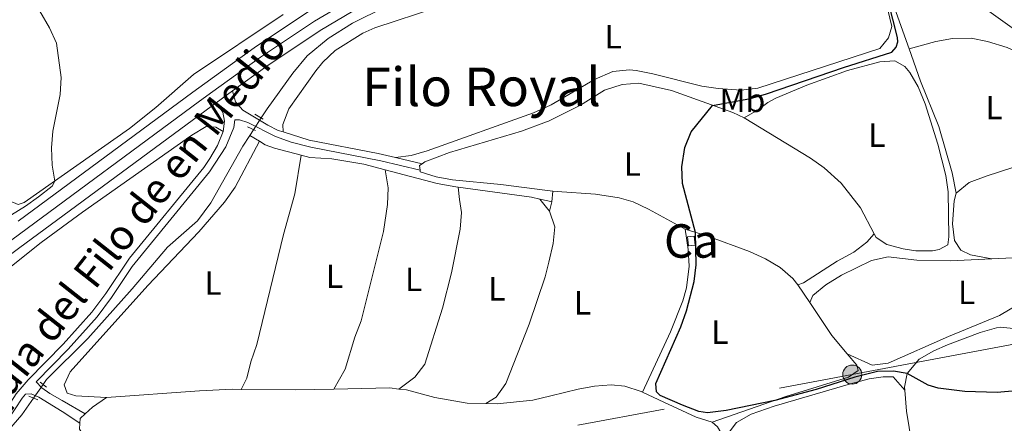
# Model space of a CAD drawing. Units: metres. Extents: x 615599 to 622581, y 4646102 to 4650844.
# Drawn here: x 618706 to 619000, y 4648737 to 4648857 of the extents above; entities that cross this region are included whole.
import ezdxf
from ezdxf.enums import TextEntityAlignment as Align

# ---------------------------------------------------------------- set-up
doc = ezdxf.new("R2010")
doc.units = ezdxf.units.M
doc.header["$MEASUREMENT"] = 0
for name, pattern in [('DGN Style 2', [87.3622, 52.41732, -34.94488]), ('DGN Style 3', [122.30708, 87.3622, -34.94488]), ('DGN Style 4', [139.86688220000002, 69.88976000000001, -34.94488, 0.0873622, -34.94488]), ('DGN Style 5', [61.15353999999999, 26.20866, -34.94488]), ('DGN Style 7', [174.7244, 78.62598, -34.94488, 26.20866, -34.94488])]:
    doc.linetypes.add(name, pattern=pattern)
for name, color, linetype, lineweight in [('Nivel 13', 7, 'Continuous', 0), ('Nivel 15', 7, 'Continuous', 0), ('Nivel 20', 7, 'Continuous', 0), ('Nivel 21', 7, 'Continuous', 0), ('Nivel 22', 7, 'Continuous', 0), ('Nivel 23', 7, 'Continuous', 0), ('Nivel 32', 7, 'Continuous', 0), ('Nivel 36', 7, 'Continuous', 0), ('Nivel 37', 7, 'Continuous', 0), ('Nivel 4', 7, 'Continuous', 0), ('Nivel 43', 7, 'Continuous', 0), ('Nivel 45', 7, 'Continuous', 0), ('Nivel 48', 7, 'Continuous', 0), ('Nivel 5', 7, 'Continuous', 0), ('Nivel 52', 7, 'Continuous', 0), ('Nivel 54', 7, 'Continuous', 0), ('Nivel 61', 7, 'Continuous', 0)]:
    doc.layers.add(name, color=color, linetype=linetype, lineweight=lineweight)
doc.styles.add('Style-Arial Narrow', font='txt')
doc.styles.add('Style-Times New Roman', font='txt')

# ---------------------------------------------------------------- blocks, each defined once
blk = doc.blocks.new('5PELE')
at = {"layer": 'Nivel 32', "linetype": 'Continuous', "lineweight": 0}
h = blk.add_hatch(color=9, dxfattribs=at)
edge = h.paths.add_edge_path()
edge.add_arc((-0.02507197856903076, -0.04309731721878052), 28.49973457508731, 0, 360)
at = {"layer": 'Nivel 32', "color": 252, "linetype": 'Continuous', "lineweight": 0}
blk.add_circle((-0.02507197856903076, -0.04309731721878052, -0.05078417572940452), 28.49973457508731, dxfattribs=at)

msp = doc.modelspace()

# ---------------------------------------------------------------- linework, layer by layer
at = {"layer": 'Nivel 13', "color": 4, "linetype": 'Continuous', "lineweight": 0, "elevation": 300.17, "flags": 128}
msp.add_lwpolyline([(618775.1999999993, 4648822.699999999), (618776.3200000003, 4648824.420000002)], dxfattribs=at)
at = {"layer": 'Nivel 13', "color": 4, "linetype": 'Continuous', "lineweight": 0, "extrusion": (0.005151343222586518, -0.003079998919798233, 0.999981988472621), "elevation": -10830.68086802906, "flags": 128}
msp.add_lwpolyline([(618765.4435680024, 4648811.391793646), (618768.3036330827, 4648809.681785535)], dxfattribs=at)
at = {"layer": 'Nivel 13', "color": 4, "linetype": 'Continuous', "lineweight": 0, "extrusion": (-0.01973295446058191, -0.1767066295041977, 0.9840657384532412), "elevation": -833392.1579125349, "flags": 128}
msp.add_lwpolyline([(99063.63398520648, 4614112.493390411), (99079.53633850813, 4614110.075010892), (99085.20278739184, 4614109.695075527), (99085.88857499883, 4614109.6813212)], dxfattribs=at)
at = {"layer": 'Nivel 13', "color": 4, "linetype": 'Continuous', "lineweight": 0, "extrusion": (-0.006269850415933871, -0.06273793718082257, 0.9980103407350333), "elevation": -295238.0303098052, "flags": 128}
msp.add_lwpolyline([(153484.3061515093, 4677995.909108434), (153506.4546351172, 4677995.116092738), (153508.9183275029, 4677994.798886456)], dxfattribs=at)
at = {"layer": 'Nivel 13', "color": 4, "linetype": 'Continuous', "lineweight": 0, "extrusion": (0.01289973623534015, 0.01934960435301075, 0.9997295582388472), "elevation": 98234.67502252189, "flags": 128}
msp.add_lwpolyline([(2063768.206719579, -4210175.359591652), (2063765.907487268, -4210176.219609544), (2063764.739843355, -4210176.649618484)], dxfattribs=at)
at = {"layer": 'Nivel 13', "color": 4, "linetype": 'Continuous', "lineweight": 0}
for points in [[(618778.5899999999, 4648827.940000001, 300.17), (618780.3500000015, 4648830.649999999, 300.17), (618788.0199999996, 4648841.34, 300.17), (618792.3399999999, 4648846.48, 300.17), (618798.5799999982, 4648851.699999999, 300.17), (618805.8599999994, 4648856.27, 300.17), (618815.6700000018, 4648861.109999999, 300.17), (618829.4200000018, 4648866.600000001, 300.17), (618842.6499999985, 4648870.690000001, 300.17), (618863, 4648872.580000002, 300.11), (618915.4200000018, 4648877.460000001, 299.96), (618933.5700000003, 4648878.859999999, 299.96), (618950.3599999994, 4648880.93, 299.96)], [(618950.3599999994, 4648880.93, 299.96), (618951.7399999984, 4648879.330000002, 299.96), (618958.0500000007, 4648878.080000002, 299.64), (618959.9400000013, 4648876.870000001, 299.54), (618962.4600000009, 4648873.219999999, 299.41), (618964.2699999996, 4648868.870000001, 299), (618968.2300000004, 4648859.460000001, 298.8), (618972.0599999987, 4648848.609999999, 298.58)], [(618972.0599999987, 4648848.609999999, 298.58), (618975.4800000004, 4648838.960000001, 298.38), (618980.8999999985, 4648825.350000001, 298.22), (618984.9499999993, 4648811.52, 298.32), (618986.1499999985, 4648805.420000002, 298.17)], [(618713.4899999984, 4648748.300000001, 300.73), (618714.5399999991, 4648749.800000001, 300.7), (618726.8299999982, 4648762.030000001, 300.32), (618740.120000001, 4648776.899999999, 300.19), (618750.6000000015, 4648789.330000002, 300.19), (618759.5700000003, 4648797.149999999, 300.19), (618763.5500000007, 4648802.530000001, 300.19), (618773.1000000015, 4648819.460000001, 300.17), (618775.1999999993, 4648822.699999999, 300.17)], [(618778.0599999987, 4648820.989999998, 300.15), (618779.8299999982, 4648819.920000002, 300.14), (618782.5599999987, 4648818.890000001, 300.14), (618790.5399999991, 4648816.789999999, 300.12)], [(618790.5399999991, 4648816.789999999, 300.12), (618793.129999999, 4648816.109999999, 300.12), (618799.7300000004, 4648815.710000001, 300.04), (618809.2699999996, 4648814.140000001, 299.84), (618815.5799999982, 4648812.469999999, 299.66)], [(618631.3399999999, 4648662.02, 301.42), (618649.370000001, 4648682.489999998, 301.3), (618663.0500000007, 4648699.879999999, 301.3), (618669.5399999991, 4648705.920000002, 301.23), (618676.5599999987, 4648710.73, 301.08), (618684.120000001, 4648716.460000001, 300.95), (618691.9299999997, 4648722.93, 300.95), (618699.3200000003, 4648730.239999998, 300.95), (618707.1600000001, 4648739.239999998, 300.95), (618710.6600000001, 4648744.239999998, 300.83)]]:
    msp.add_polyline3d(points, dxfattribs=at)
at = {"layer": 'Nivel 15', "color": 1, "linetype": 'Continuous', "lineweight": 0, "elevation": 301.43, "flags": 128}
msp.add_lwpolyline([(618906.2100000009, 4648789.710000001), (618905.9299999997, 4648792.43), (618907.9200000018, 4648792.629999999), (618908.1900000013, 4648789.920000002), (618906.2100000009, 4648789.710000001)], dxfattribs=at)
at = {"layer": 'Nivel 20', "color": 7, "linetype": 'DGN Style 2', "lineweight": 0}
msp.add_polyline3d([(618912.5100000016, 4648914.559999999, 308.1), (618920.0199999996, 4648910.390000001, 306.39), (618932.4600000009, 4648906.82, 302.61), (618938.7800000012, 4648898.940000001, 301.84), (618944.7100000009, 4648892.75, 300.82), (618954.6999999993, 4648884.34, 300.65), (618966.620000001, 4648887.640000001, 301.8), (618969.3200000003, 4648885.82, 300.27), (618966.1999999993, 4648877.940000001, 299.89), (618965.4499999993, 4648874.73, 299.93), (618965.6900000013, 4648873.800000001, 299.89), (618966.3500000015, 4648873.02, 299.89), (618972.3399999999, 4648870.399999999, 299.97), (618983.9499999993, 4648864.850000001, 299.42), (618995.8299999982, 4648859.859999999, 299.38), (619083.8000000007, 4648796.359999999, 298.5)], dxfattribs=at)
at = {"layer": 'Nivel 21', "color": 7, "linetype": 'Continuous', "lineweight": 13, "extrusion": (0.002673251994790758, 0.001928870849899836, 0.9999945665757474), "elevation": 10924.37100727634, "flags": 128}
msp.add_lwpolyline([(618762.1383625381, 4648820.056374144), (618767.0583984256, 4648823.606380749)], dxfattribs=at)
at = {"layer": 'Nivel 21', "color": 1, "linetype": 'DGN Style 2', "lineweight": 0, "elevation": 301.78, "flags": 128}
for points in [[(618779.2399999984, 4648827.57), (618776.7100000009, 4648829.02)], [(618712.5899999999, 4648749.02), (618714.4600000009, 4648747.530000001)], [(618711.9400000013, 4648743.75), (618709.2300000004, 4648744.789999999)]]:
    msp.add_lwpolyline(points, dxfattribs=at)
at = {"layer": 'Nivel 21', "color": 1, "linetype": 'DGN Style 2', "lineweight": 0, "extrusion": (0.01021118924428345, -0.004997881655429875, 0.999935374308348), "elevation": -16614.06400916123, "flags": 128}
msp.add_lwpolyline([(618739.2171634026, 4648800.31601242), (618741.5873461813, 4648799.155997932)], dxfattribs=at)
at = {"layer": 'Nivel 21', "color": 7, "linetype": 'DGN Style 3', "lineweight": 0, "extrusion": (0.02036099067991979, -0.004730331168062173, 0.9997815031423479), "elevation": -9090.633387644484, "flags": 128}
msp.add_lwpolyline([(4668255.201798797, 449144.7927723061), (4668255.201798797, 449152.9254778828)], dxfattribs=at)
at = {"layer": 'Nivel 21', "color": 7, "linetype": 'Continuous', "lineweight": 13}
for points in [[(618706.0799999982, 4648797.09, 304.01), (618758.2300000004, 4648835.640000001, 303.27), (618776.4800000004, 4648848.84, 303.21), (618792.6999999993, 4648859.68, 303.21), (618812.5700000003, 4648871.5, 303.84), (618836.5300000012, 4648883.080000002, 304.66), (618858.6799999997, 4648891.800000001, 305.94), (618862.6600000001, 4648893.370000001, 306.18), (618863.2800000012, 4648893.609999999, 306.21), (618878.4400000013, 4648899.580000002, 307.09), (618886.5, 4648903.039999999, 307.78), (618889.25, 4648904.440000001, 308.05), (618903.8000000007, 4648911.989999998, 309.32), (618905.129999999, 4648913.219999999, 309.41), (618905.7699999996, 4648914.140000001, 309.51)], [(618770.0799999982, 4648836.030000001, 303.24), (618780.2600000016, 4648843.399999999, 303.21), (618796.2399999984, 4648854.080000002, 303.21), (618815.6999999993, 4648865.66, 303.84), (618839.1900000013, 4648877.010000002, 304.66), (618862.7800000012, 4648886.300000001, 306.03), (618880.9499999993, 4648893.460000001, 307.09), (618889.3099999987, 4648897.039999999, 307.78), (618899.379999999, 4648902.18, 308.73), (618902.620000001, 4648904.66, 308.8), (618907.2100000009, 4648908.859999999, 309.32), (618908.7800000012, 4648911.030000001, 309.5)], [(618265.3599999994, 4648458.5, 309.41), (618310.0100000016, 4648492.16, 309.31), (618341.5799999982, 4648515.73, 308.58), (618377.9499999993, 4648543.199999999, 308.74), (618413.8099999987, 4648570.280000001, 308.45), (618418.8000000007, 4648574.050000001, 308.42), (618494.1000000015, 4648629.890000001, 307.44), (618528.25, 4648655.77, 307.03), (618594.2300000004, 4648705.219999999, 305.73), (618625.5700000003, 4648728.620000001, 305.61), (618680.0100000016, 4648769.420000002, 303.94), (618706.1499999985, 4648788.899999999, 304.06), (618762.1400000006, 4648830.300000001, 303.27), (618765.1600000001, 4648832.48, 303.26)]]:
    msp.add_polyline3d(points, dxfattribs=at)
at = {"layer": 'Nivel 21', "color": 7, "linetype": 'DGN Style 3', "lineweight": 0}
for points in [[(618785.1700000018, 4648823.739999998, 301.15), (618783.6400000006, 4648824.210000001, 301.3), (618780.5500000007, 4648825.760000002, 301.66), (618777.0700000003, 4648827.84, 301.78), (618773.1499999985, 4648830.300000001, 302.46), (618770.9800000004, 4648832.760000002, 302.73), (618770.0799999982, 4648836.030000001, 302.77)], [(618770.7300000004, 4648827.32, 302.49), (618770.3999999985, 4648825.059999999, 302.42), (618768.0899999999, 4648819.27, 302.16), (618763.1400000006, 4648811.82, 301.91), (618740.0899999999, 4648783.559999999, 301.37), (618733.9499999993, 4648774.27, 301.28), (618729.6600000001, 4648768.550000001, 301.28), (618720.9899999984, 4648758.870000001, 301.16), (618711.4200000018, 4648749.129999999, 301.78)], [(618818.6999999993, 4648816.080000002, 300.11), (618813.5300000012, 4648817.289999999, 300.22), (618792.9499999993, 4648821.34, 300.37), (618785.1700000018, 4648823.739999998, 301.15)], [(618629.7399999984, 4648663.66, 302.36), (618641.2699999996, 4648677.109999999, 302.24), (618648, 4648684.5, 302.24), (618653.8599999994, 4648691.949999999, 302.26), (618660.8299999982, 4648700.16, 302.14), (618666.629999999, 4648705.670000002, 302.06), (618685.1700000018, 4648719.66, 301.78), (618688.8399999999, 4648722.73, 301.83), (618694.9699999988, 4648728.559999999, 301.85), (618700, 4648733.940000001, 301.83), (618703.1000000015, 4648737.859999999, 301.81), (618707.1900000013, 4648744.25, 301.81), (618708.1900000013, 4648745.440000001, 301.82), (618709.9299999997, 4648745.460000001, 301.76), (618712.2300000004, 4648744.469999999, 301.54), (618719.1600000001, 4648740.239999998, 300.14), (618724.4800000004, 4648736.699999999, 299.72)]]:
    msp.add_polyline3d(points, dxfattribs=at)
at = {"layer": 'Nivel 21', "color": 7, "linetype": 'Continuous', "lineweight": 0}
for points in [[(618765.1600000001, 4648832.48, 303.23), (618767.1799999997, 4648829.620000001, 303.06), (618767.6099999994, 4648826.93, 302.81), (618767.2399999984, 4648823.91, 302.61)], [(618770.7300000004, 4648827.32, 302.49), (618772.1000000015, 4648827.34, 302.41), (618774.5700000003, 4648826.52, 302.26), (618782.8599999994, 4648822.379999999, 301.3), (618787.5599999987, 4648820.739999998, 300.8), (618793.4600000009, 4648819.18, 300.32), (618814.3299999982, 4648815.07, 300.19), (618826.0199999996, 4648812.330000002, 299.94)], [(618767.2399999984, 4648823.91, 302.61), (618765.5300000012, 4648819.670000002, 302.51), (618763.2600000016, 4648815.850000001, 302.48), (618761.4299999997, 4648813.080000002, 302.38), (618739.2399999984, 4648786.02, 301.86), (618732.1999999993, 4648775.489999998, 301.75), (618728.0199999996, 4648769.899999999, 301.75), (618719.4400000013, 4648760.32, 301.63), (618709.0100000016, 4648749.719999999, 302.31), (618705.4699999988, 4648745.52, 302.28), (618701.3599999994, 4648739.100000001, 302.28), (618698.379999999, 4648735.330000002, 302.3)], [(618726.0700000003, 4648739.530000001, 299.72), (618719.129999999, 4648743.559999999, 300.45), (618715.5399999991, 4648745.559999999, 301.46), (618713.0599999987, 4648747.32, 301.99), (618711.4200000018, 4648749.129999999, 301.78)]]:
    msp.add_polyline3d(points, dxfattribs=at)
at = {"layer": 'Nivel 22', "color": 4, "linetype": 'DGN Style 5', "lineweight": 0, "elevation": 300.17, "flags": 128}
msp.add_lwpolyline([(618776.3200000003, 4648824.420000002), (618778.5899999999, 4648827.940000001)], dxfattribs=at)
at = {"layer": 'Nivel 22', "color": 4, "linetype": 'DGN Style 5', "lineweight": 0, "extrusion": (0.0115521994446201, 0.01657312005129244, 0.9997959183652217), "elevation": 84492.43392622855, "flags": 128}
msp.add_lwpolyline([(2150738.101824569, -4166630.84832323), (2150738.101824567, -4166635.798323229)], dxfattribs=at)
at = {"layer": 'Nivel 23', "color": 7, "linetype": 'DGN Style 4', "lineweight": 0}
msp.add_polyline3d([(618308.6099999994, 4648495.23, 309.3), (618339.5899999999, 4648518.379999999, 308.58), (618375.9499999993, 4648545.84, 308.74), (618413.6999999993, 4648574.350000001, 308.44), (618416.8200000003, 4648576.699999999, 308.42), (618492.1099999994, 4648632.539999999, 307.44), (618526.25, 4648658.420000002, 307.03), (618592.25, 4648707.870000001, 305.73), (618623.5799999982, 4648731.27, 305.61), (618678.0300000012, 4648772.07, 303.94), (618704.1799999997, 4648791.559999999, 304.06), (618760.1900000013, 4648832.969999999, 303.27), (618764.1600000001, 4648835.84, 303.24), (618778.370000001, 4648846.120000001, 303.21), (618794.4699999988, 4648856.879999999, 303.21), (618814.1400000006, 4648868.580000002, 303.84), (618837.8599999994, 4648880.039999999, 304.66), (618862.7199999988, 4648889.84, 306.1), (618872.1099999994, 4648893.539999999, 306.65), (618879.6900000013, 4648896.52, 307.09), (618887.8999999985, 4648900.039999999, 307.78), (618889.2800000012, 4648900.739999998, 307.92), (618903.9400000013, 4648908.890000001, 309.14), (618907.0799999982, 4648912.789999999, 309.51)], dxfattribs=at)
at = {"layer": 'Nivel 32', "color": 6, "linetype": 'DGN Style 7', "lineweight": 0}
msp.add_polyline3d([(618106.6600000001, 4648455.870000001, 310.68), (618125.1999999993, 4648464.580000002, 310.88), (618295.6999999993, 4648559.789999999, 310.54), (618477.0700000003, 4648662.580000002, 309.99), (618619.25, 4648689.030000001, 304.17), (618761.4899999984, 4648715.530000001, 300.04), (618955.1000000015, 4648751.27, 298.96), (619074.0500000007, 4648773.66, 298.98)], dxfattribs=at)
at = {"layer": 'Nivel 36', "color": 92, "linetype": 'Continuous', "lineweight": 0, "elevation": 299.29, "flags": 128}
msp.add_lwpolyline([(618826.620000001, 4648814.239999998), (618825.9100000001, 4648813.75), (618826.0199999996, 4648812.330000002)], dxfattribs=at)
at = {"layer": 'Nivel 36', "color": 92, "linetype": 'Continuous', "lineweight": 0, "extrusion": (0.4612225771993907, -0.09372567243957085, 0.8823203684644837), "elevation": -150013.6255349956, "flags": 128}
msp.add_lwpolyline([(4678935.886260998, 281864.4715251699), (4678932.669021226, 281864.0890747979), (4678929.791521013, 281864.2590527423)], dxfattribs=at)
at = {"layer": 'Nivel 36', "color": 92, "linetype": 'Continuous', "lineweight": 0, "extrusion": (0.2187655084352479, 0.1862463112354139, 0.9578381720678442), "elevation": 1001494.630366615, "flags": 128}
msp.add_lwpolyline([(3138570.342369083, -3337776.285538636), (3138566.43715246, -3337776.146315351), (3138565.703811778, -3337776.111509528)], dxfattribs=at)
at = {"layer": 'Nivel 36', "color": 92, "linetype": 'Continuous', "lineweight": 0, "extrusion": (0.01573783214116952, -0.02345158648641881, 0.9996010923017075), "elevation": -98981.26510790763, "flags": 128}
msp.add_lwpolyline([(3104393.288806513, 3513853.744433107), (3104393.288806513, 3513847.371129412)], dxfattribs=at)
at = {"layer": 'Nivel 36', "color": 92, "linetype": 'Continuous', "lineweight": 0, "extrusion": (-0.2004909500418532, -0.1669529418547049, 0.9653652646316703), "elevation": -899929.8654060562, "flags": 128}
msp.add_lwpolyline([(-3176297.240718832, 3330981.898175746), (-3176285.413509775, 3330980.633333497), (-3176278.334350221, 3330980.633333497)], dxfattribs=at)
at = {"layer": 'Nivel 36', "color": 92, "linetype": 'Continuous', "lineweight": 0, "extrusion": (0.009271853045043068, -0.1509417796795184, 0.9884991714150755), "elevation": -695656.0974605771, "flags": 128}
msp.add_lwpolyline([(902656.0343224332, 4549179.750234308), (902644.6709981076, 4549180.213116813), (902628.4526239932, 4549181.403386114)], dxfattribs=at)
at = {"layer": 'Nivel 36', "color": 92, "linetype": 'Continuous', "lineweight": 0, "extrusion": (0.004490932602087613, 0.06684285692049172, 0.9977534084146595), "elevation": 313813.9008489792, "flags": 128}
msp.add_lwpolyline([(-305797.5906473286, -4669239.207091048), (-305794.8845765553, -4669239.356359143), (-305778.2369670123, -4669237.863678176)], dxfattribs=at)
at = {"layer": 'Nivel 36', "color": 92, "linetype": 'Continuous', "lineweight": 0, "extrusion": (-0.5522012470354168, 0.6196715291326171, 0.5577463390780568), "elevation": 2539197.253963185, "flags": 128}
msp.add_lwpolyline([(-3554705.980618663, -1705914.404061434), (-3554708.888932161, -1705914.488397621), (-3554713.963981681, -1705913.488411425)], dxfattribs=at)
at = {"layer": 'Nivel 36', "color": 92, "linetype": 'Continuous', "lineweight": 0, "extrusion": (0.02003795803723534, 0.01346969625780903, 0.9997084812686249), "elevation": 75314.49917685895, "flags": 128}
msp.add_lwpolyline([(3512911.025156623, -3106019.451540697), (3512912.167451559, -3106020.279889822), (3512912.486803681, -3106022.350762639)], dxfattribs=at)
at = {"layer": 'Nivel 36', "color": 92, "linetype": 'Continuous', "lineweight": 0, "extrusion": (-0.06808616738774705, 0.01987153886892772, 0.9974815265223855), "elevation": 50549.75912973862, "flags": 128}
msp.add_lwpolyline([(-4635901.186756529, -706683.007524902), (-4635903.060783274, -706685.1223827582), (-4635904.791908648, -706685.5453543253)], dxfattribs=at)
at = {"layer": 'Nivel 36', "color": 92, "linetype": 'Continuous', "lineweight": 0}
for points in [[(618685.3599999994, 4648810.109999999, 305.42), (618693.5300000012, 4648807.32, 304.98), (618706.0100000016, 4648802.07, 304.6), (618707.8299999982, 4648802.629999999, 304.47), (618739.2899999991, 4648824.800000001, 303.24), (618747.1499999985, 4648831.080000002, 302.86), (618758.4200000018, 4648840.940000001, 301.97), (618785.1799999997, 4648858.879999999, 301.38)], [(618785.1700000018, 4648823.739999998, 301.15), (618785.1000000015, 4648825.960000001, 301.15), (618786.8099999987, 4648830.66, 300.98), (618794.9400000013, 4648842.02, 300.44), (618797.0100000016, 4648844.609999999, 300.44), (618800.6400000006, 4648848.050000001, 300.44), (618808.9600000009, 4648853.25, 300.44), (618812.5199999996, 4648854.82, 300.44), (618831.3900000006, 4648861.010000002, 300.49)], [(618965.6600000001, 4648860.219999999, 300), (618966.9400000013, 4648855.199999999, 300.04), (618965.9100000001, 4648851.859999999, 300.14), (618963.3099999987, 4648848.629999999, 300.04), (618926.8500000015, 4648836.809999999, 300.34), (618921.879999999, 4648836.219999999, 300.3), (618915.0899999999, 4648836.68, 300.27), (618910.129999999, 4648837.390000001, 300.25), (618895.5300000012, 4648841.100000001, 300.14), (618890.6099999994, 4648842.059999999, 300.21), (618888.5399999991, 4648842.330000002, 300.24), (618883.5799999982, 4648841.82, 300.24), (618878.1099999994, 4648839.390000001, 300.27), (618865.1499999985, 4648831.84, 300.29), (618863.6900000013, 4648831.18, 300.29), (618859.8900000006, 4648829.460000001, 300.29), (618828.1700000018, 4648818.059999999, 300.41), (618823.379999999, 4648816.68, 300.31), (618818.6999999993, 4648816.080000002, 300.05)], [(618972.0599999987, 4648848.609999999, 298.58), (618980.0799999982, 4648850.719999999, 298.42), (618985, 4648851.66, 298.38), (618990.5899999999, 4648851.800000001, 298.37), (618995.4699999988, 4648850.719999999, 298.37), (619001.3500000015, 4648848.940000001, 298.4), (619005.4600000009, 4648847.059999999, 298.42), (619019.4499999993, 4648838.18, 298.37), (619023.4800000004, 4648835.23, 298.34), (619037.629999999, 4648823.370000001, 298.12)], [(618922.8399999999, 4648827.940000001, 299.09), (618926.7600000016, 4648830.280000001, 299.34), (618929.9200000018, 4648832.580000002, 299.39), (618932.2300000004, 4648833.789999999, 299.38), (618941.4699999988, 4648837.68, 299.34), (618953.6499999985, 4648842.149999999, 299.31), (618963.3200000003, 4648844.68, 299.14), (618967.75, 4648844.98, 299.14), (618970.7800000012, 4648843.330000002, 299.14), (618972.3200000003, 4648841.52, 299.15), (618974.75, 4648837.23, 299.19), (618976.8299999982, 4648832.140000001, 299.19), (618980.6400000006, 4648820.109999999, 299.19), (618983.0199999996, 4648810.760000002, 299.18), (618983.7600000016, 4648805.82, 299.14), (618983.8999999985, 4648792.390000001, 298.99), (618983.5700000003, 4648790.039999999, 298.99), (618981.0199999996, 4648788.59, 298.99), (618979.0599999987, 4648788.27, 298.99), (618974.0700000003, 4648788.25, 298.99), (618970.2800000012, 4648788.830000002, 299.02), (618965.4200000018, 4648790.149999999, 299.09), (618962.2399999984, 4648792.199999999, 299.09), (618961.6700000018, 4648793.300000001, 299.07)], [(618922.8399999999, 4648827.940000001, 299.09), (618919.3900000006, 4648829.539999999, 299.09), (618901.0700000003, 4648836.09, 299.14), (618891.3299999982, 4648838.34, 299.14), (618886.3500000015, 4648837.960000001, 299.14), (618881.1400000006, 4648836.210000001, 299.14), (618873.9499999993, 4648831.77, 299.14), (618864.3500000015, 4648826.989999998, 299.14), (618863.7600000016, 4648826.77, 299.15), (618856.3200000003, 4648824.010000002, 299.2), (618834.8099999987, 4648817.580000002, 299.24), (618827.5100000016, 4648814.850000001, 299.29), (618826.620000001, 4648814.239999998, 299.29)], [(618961.6700000018, 4648793.300000001, 299.07), (618957.5899999999, 4648801.050000001, 298.94), (618951.7699999996, 4648808.41, 298.84), (618946.6700000018, 4648813.050000001, 298.8), (618942.6099999994, 4648815.940000001, 298.79), (618922.8399999999, 4648827.940000001, 299.09)], [(618540.6900000013, 4648652.43, 306.57), (618548.6900000013, 4648665.969999999, 306.26), (618552, 4648669.690000001, 306.02), (618562.6999999993, 4648678.640000001, 305.56), (618576.4299999997, 4648688.27, 305.05), (618593.6099999994, 4648701.199999999, 304.65), (618610.0399999991, 4648712.27, 304.35), (618631.5300000012, 4648726.850000001, 303.49), (618642.5300000012, 4648736.350000001, 303.39), (618650.4200000018, 4648742.489999998, 303.49), (618678.370000001, 4648763.809999999, 302.83), (618690, 4648773.039999999, 302.58), (618702.0199999996, 4648782.010000002, 302.68), (618712.8900000006, 4648790.68, 302.93), (618725.2600000016, 4648799.760000002, 302.65), (618757.879999999, 4648822.789999999, 301.77), (618762.1600000001, 4648825.370000001, 301.72), (618765.0700000003, 4648825.210000001, 301.77), (618767.2399999984, 4648823.91, 302.13)], [(618996.7300000004, 4648785.809999999, 298.03), (618990.3999999985, 4648787.030000001, 298.23), (618987.5399999991, 4648788.440000001, 298.23), (618985.620000001, 4648791.27, 298.28), (618985.0300000012, 4648796.34, 298.13), (618985.5199999996, 4648803.190000001, 298.23), (618986.1499999985, 4648805.420000002, 298.17), (618989.9600000009, 4648808.68, 298.12), (618995.0700000003, 4648810.5, 298.1), (619014.6799999997, 4648816.949999999, 298.02), (619024.8900000006, 4648820.649999999, 298.02), (619029.7100000009, 4648821.989999998, 298.11), (619037.629999999, 4648823.370000001, 298.12)], [(618732.370000001, 4648744.460000001, 300.23), (618723.3000000007, 4648744.920000002, 300.23), (618720.629999999, 4648745.68, 300.18), (618719.7300000004, 4648748.16, 300.18), (618721.5899999999, 4648752.050000001, 300.18), (618744.8000000007, 4648777.899999999, 299.96), (618759.9499999993, 4648793.93, 300.06), (618767.6600000001, 4648802.739999998, 300.31), (618770.8200000003, 4648807.289999999, 300.53), (618778.0599999987, 4648820.989999998, 300.15)], [(618790.5399999991, 4648816.789999999, 300.12), (618788.620000001, 4648805.219999999, 300.48), (618785.2199999988, 4648793.09, 300.48), (618777.3299999982, 4648760.25, 300.22), (618775.4899999984, 4648755.09, 300.22), (618774.2800000012, 4648750.219999999, 300.12), (618772.6600000001, 4648746.850000001, 300.31)], [(618815.5799999982, 4648812.469999999, 299.66), (618816.5399999991, 4648807.059999999, 299.66), (618816.3099999987, 4648802.09, 299.71), (618815.0899999999, 4648793.98, 299.91), (618808.4699999988, 4648767.280000001, 299.86), (618806.6099999994, 4648762.48, 299.86), (618803.6999999993, 4648752.899999999, 299.79), (618800.2899999991, 4648746.91, 300.06)], [(618826.0199999996, 4648812.330000002, 299.29), (618826.0599999987, 4648811.84, 299.29), (618830.8299999982, 4648810.370000001, 299.28), (618835.75, 4648809.489999998, 299.24), (618850.129999999, 4648808.059999999, 299.24), (618864.1000000015, 4648806.27, 299.24), (618865.6799999997, 4648806.07, 299.24)], [(618819.6900000013, 4648746.949999999, 299.97), (618824.5, 4648750.449999999, 299.87), (618827.4800000004, 4648754.34, 299.87), (618832.6900000013, 4648771.140000001, 299.87), (618835.4600000009, 4648781.690000001, 299.87), (618838.0300000012, 4648794.670000002, 299.87), (618838.370000001, 4648799.66, 299.82), (618837.8000000007, 4648803.550000001, 299.82), (618837.3900000006, 4648807.25, 299.16)], [(618865.6799999997, 4648806.07, 299.24), (618866.9800000004, 4648805.91, 299.24), (618878.4400000013, 4648805.18, 299.24), (618885.5300000012, 4648804.100000001, 299.24), (618889.6999999993, 4648802.859999999, 299.24), (618894.2199999988, 4648800.710000001, 299.22), (618905.2100000009, 4648794.670000002, 299.24)], [(618864.6499999985, 4648800.059999999, 299.14), (618866.2699999996, 4648795.399999999, 299.34), (618865.8099999987, 4648790.420000002, 299.39), (618864.4600000009, 4648784.800000001, 299.42), (618863.4200000018, 4648780.440000001, 299.46), (618858.6600000001, 4648766.32, 299.55), (618851.6700000018, 4648748.59, 299.54), (618848.8000000007, 4648744.489999998, 299.52), (618845.7199999988, 4648742.629999999, 300.06)], [(618905.2100000009, 4648794.670000002, 299.24), (618906.1000000015, 4648788.600000001, 299.24), (618906.3500000015, 4648783.600000001, 299.37), (618905.620000001, 4648777.199999999, 299.4), (618904.4699999988, 4648773.34, 299.39), (618900.8000000007, 4648764.030000001, 299.26), (618892.4699999988, 4648746.02, 299.64)], [(618905.2100000009, 4648794.670000002, 299.24), (618911.9499999993, 4648792.66, 299.19), (618924.370000001, 4648788.010000002, 299.17), (618929.1600000001, 4648785.830000002, 299.14), (618933.5500000007, 4648783.280000001, 299.22), (618937.3599999994, 4648779.98, 299.33), (618938.8500000015, 4648778.09, 299.32)], [(619072.4400000013, 4648795.390000001, 298.18), (619073.7300000004, 4648794.949999999, 298.18), (619074.1700000018, 4648793.309999999, 298.18), (619073.0399999991, 4648789.199999999, 298.13), (619070.0899999999, 4648785.149999999, 298.13), (619065.1999999993, 4648783.460000001, 298.23), (619045.3599999994, 4648779.670000002, 298.38), (619018.0599999987, 4648776.98, 298.34), (619011.6900000013, 4648775.620000001, 298.3), (619007.6000000015, 4648773.960000001, 298.28), (618999.0799999982, 4648768.899999999, 298.33), (618983.8099999987, 4648762.600000001, 298.47), (618965.8500000015, 4648754.629999999, 298.59), (618961.0300000012, 4648754.059999999, 298.64), (618953.5599999987, 4648757.489999998, 298.81)], [(618996.7300000004, 4648785.809999999, 298.03), (619019.7800000012, 4648786.969999999, 298.03), (619045.120000001, 4648788.550000001, 297.76), (619052.7600000016, 4648789.280000001, 297.73), (619056.4100000001, 4648789.949999999, 297.78), (619065.9499999993, 4648793, 298.19), (619072.4400000013, 4648795.390000001, 298.18)], [(618961.6700000018, 4648793.300000001, 299.07), (618959.4800000004, 4648790.859999999, 299.12), (618955.5300000012, 4648787.850000001, 299.27), (618950.5399999991, 4648785.100000001, 299.42), (618940.4800000004, 4648778.690000001, 299.32), (618938.8500000015, 4648778.09, 299.32)], [(618942.3999999985, 4648772.800000001, 299.14), (618943.3000000007, 4648774.920000002, 298.54), (618947.1499999985, 4648778.09, 298.28), (618951.8200000003, 4648780.949999999, 298.23), (618960.870000001, 4648785.34, 298.03), (618965.7600000016, 4648786.449999999, 297.9), (618974.4100000001, 4648785.43, 297.83), (618984.4100000001, 4648785.199999999, 298.03), (618996.7300000004, 4648785.809999999, 298.03)], [(618970.7399999984, 4648746.600000001, 299.07), (618970.6700000018, 4648747.530000001, 299.06), (618971.5, 4648751.57, 299), (618975.0599999987, 4648755.859999999, 298.9), (618979.4400000013, 4648758.32, 298.7), (618983.4699999988, 4648760.120000001, 298.55), (618993.3200000003, 4648763.850000001, 298.55), (618998.1499999985, 4648765.199999999, 298.6), (618999.1999999993, 4648765.440000001, 298.6), (619004.2399999984, 4648764.899999999, 298.6), (619007.4699999988, 4648762.25, 298.6), (619010.9800000004, 4648757.77, 299.21)], [(618953.5599999987, 4648757.489999998, 298.81), (618956.3999999985, 4648754.080000002, 298.81), (618956.8399999999, 4648752.489999998, 298.86), (618953.9100000001, 4648750.510000002, 298.96), (618935.2800000012, 4648744.68, 299.07), (618913.25, 4648737.050000001, 299.32)], [(618915.9600000009, 4648729.260000002, 299.92), (618917.6999999993, 4648733.300000001, 299.92), (618920.5399999991, 4648736.989999998, 299.87), (618924.9100000001, 4648739.469999999, 299.84), (618931.7300000004, 4648741.780000001, 299.8), (618954.5500000007, 4648748.510000002, 299.71), (618960.1600000001, 4648749.989999998, 299.67), (618964.3200000003, 4648750.629999999, 299.57), (618967.25, 4648750.59, 299.52), (618970.7399999984, 4648746.600000001, 299.07)], [(618772.6600000001, 4648746.850000001, 300.31), (618770.0599999987, 4648746.879999999, 300.34), (618760.2100000009, 4648746.449999999, 300.31), (618732.370000001, 4648744.460000001, 300.23)], [(618845.7199999988, 4648742.629999999, 300.06), (618840.1400000006, 4648742.77, 300.02), (618830.4400000013, 4648744.460000001, 300.02), (618821.9800000004, 4648746.670000002, 299.98), (618819.6900000013, 4648746.949999999, 299.97)], [(618892.4699999988, 4648746.02, 299.64), (618892.0199999996, 4648746.239999998, 299.67), (618887.1999999993, 4648747.82, 299.58), (618883.120000001, 4648748.219999999, 299.52), (618878.1499999985, 4648747.789999999, 299.57), (618873.1999999993, 4648746.899999999, 299.62), (618865.120000001, 4648744.920000002, 299.68), (618859.6600000001, 4648743.59, 299.72), (618849.0500000007, 4648742.550000001, 300.08), (618845.7199999988, 4648742.629999999, 300.06)], [(618984.4100000001, 4648664.190000001, 299.73), (618980.3500000015, 4648695.02, 299.54), (618978.620000001, 4648704.239999998, 299.51), (618975.370000001, 4648718.120000001, 299.56), (618972.8599999994, 4648730.620000001, 299.41), (618971.2600000016, 4648740.34, 299.21), (618970.7399999984, 4648746.600000001, 299.07)], [(618913.25, 4648737.050000001, 299.32), (618908.5199999996, 4648738.580000002, 299.28), (618898.870000001, 4648742.98, 299.27), (618892.4699999988, 4648746.02, 299.64)], [(618913.25, 4648737.050000001, 299.32), (618914.8000000007, 4648735.609999999, 299.67), (618915.8000000007, 4648733.949999999, 299.77), (618916.1600000001, 4648732, 299.98), (618915.9600000009, 4648729.260000002, 299.92)]]:
    msp.add_polyline3d(points, dxfattribs=at)
at = {"layer": 'Nivel 4', "color": 30, "linetype": 'Continuous', "lineweight": 30, "elevation": 300, "flags": 128}
msp.add_lwpolyline([(619008.3599999994, 4648746.84), (618998.3900000006, 4648745.93), (618988.6999999993, 4648746.18), (618980.7399999984, 4648747.210000001), (618977.7800000012, 4648748.080000002), (618971.5, 4648751.57), (618967.370000001, 4648752.300000001), (618962.620000001, 4648752.170000002), (618955.8399999999, 4648750.469999999), (618944.3000000007, 4648746.760000002), (618931.9899999984, 4648743.539999999), (618917.3900000006, 4648740.48), (618911.8399999999, 4648739.879999999), (618909.3200000003, 4648740.27), (618904.3900000006, 4648742.120000001), (618897.7300000004, 4648745.039999999), (618896.6400000006, 4648746.059999999), (618896.3999999985, 4648748.550000001), (618903.8999999985, 4648765.57), (618905.6099999994, 4648770.280000001), (618907.8900000006, 4648779.039999999), (618908.4400000013, 4648784.010000002), (618908.3200000003, 4648793.739999998), (618904.3599999994, 4648808.359999999), (618904.1799999997, 4648813.359999999), (618905.1000000015, 4648819.120000001), (618907.0300000012, 4648823.739999998), (618913.379999999, 4648831.68), (618924.6600000001, 4648833.719999999), (618929.4699999988, 4648835.09), (618952.4400000013, 4648842.989999998), (618966.870000001, 4648847.550000001), (618968.1999999993, 4648849.059999999), (618968.6499999985, 4648850.629999999), (618968.620000001, 4648851.989999998), (618964.2699999996, 4648868.870000001)], dxfattribs=at)
at = {"layer": 'Nivel 5', "color": 30, "linetype": 'Continuous', "lineweight": 0, "elevation": 305, "flags": 128}
msp.add_lwpolyline([(618700.5899999999, 4648796.940000001), (618708.2699999996, 4648801.609999999), (618712.1600000001, 4648804.350000001), (618716.1499999985, 4648807.57), (618716.9899999984, 4648809.080000002), (618716.1700000018, 4648813.84), (618715.9600000009, 4648818.98), (618716.3500000015, 4648823.969999999), (618718.5899999999, 4648834.98), (618718.879999999, 4648839.969999999), (618717.5300000012, 4648850.239999998), (618715.4299999997, 4648854.82), (618712.5399999991, 4648859.870000001), (618708.7899999991, 4648868.379999999), (618702.0300000012, 4648881.940000001)], dxfattribs=at)
at = {"layer": 'Nivel 52', "color": 1, "linetype": 'Continuous', "lineweight": 0}
msp.add_3dface([(618906.2100000009, 4648789.710000001, 301.43), (618908.1900000013, 4648789.920000002, 301.43), (618907.9200000018, 4648792.629999999, 301.43), (618905.9299999997, 4648792.43, 301.43)], dxfattribs=at)
at = {"layer": 'Nivel 54', "color": 9, "linetype": 'Continuous', "lineweight": 0}
for points in [[(618706.1499999985, 4648788.899999999, 304.06), (618762.1400000006, 4648830.300000001, 303.27), (618765.1600000001, 4648832.48, 303.26), (618770.0799999982, 4648836.030000001, 303.24), (618780.2600000016, 4648843.399999999, 303.21), (618796.2399999984, 4648854.080000002, 303.21), (618815.6999999993, 4648865.66, 303.84)], [(618792.6999999993, 4648859.68, 303.21), (618776.4800000004, 4648848.84, 303.21), (618758.2300000004, 4648835.640000001, 303.27), (618706.0799999982, 4648797.09, 304.01)]]:
    msp.add_polyline3d(points, dxfattribs=at)
at = {"layer": 'Nivel 61', "color": 7, "linetype": 'Continuous', "lineweight": 0}
msp.add_3dface([(615674.870000001, 4646101.879999999), (615599.4800000004, 4650728.100000001), (622501.2899999991, 4650844.02), (622581.3299999982, 4646217.77)], dxfattribs=at)

# ---------------------------------------------------------------- block references
at = {"layer": 'Nivel 32', "color": 252, "linetype": 'Continuous', "lineweight": 0, "xscale": 0.1000009313241567, "yscale": 0.1000009313241567, "zscale": 0.1000009313241567}
msp.add_blockref('5PELE', (618955.1000000015, 4648751.27, 298.96), dxfattribs=at)

# ---------------------------------------------------------------- texts
at = {"layer": 'Nivel 37', "color": 92, "linetype": 'Continuous', "lineweight": 0, "style": 'Style-Arial Narrow'}
for s, p in [('L', (618883.6731471047, 4648852.18998, 300.1)), ('Mb', (618922.2848305851, 4648833.219979998, 299.98)), ('L', (618997.4231471047, 4648831.019979998, 298.48)), ('L', (618962.3931471035, 4648822.769979998, 299)), ('L', (618889.4331471026, 4648814.169980001, 299.41)), ('L', (618764.2331471033, 4648778.61998, 300.11)), ('L', (618800.5131471045, 4648780.629979998, 300.1)), ('L', (618824.1231471039, 4648779.699979998, 299.88)), ('L', (618848.9531471021, 4648776.879979998, 299.68)), ('L', (618989.243147105, 4648775.819979999, 298.21)), ('L', (618874.5631471053, 4648772.679979999, 299.42)), ('L', (618915.5331471041, 4648763.919980001, 299.72))]:
    msp.add_text(s, height=6.99996, dxfattribs=at).set_placement(p, align=Align.MIDDLE_CENTER)
at = {"layer": 'Nivel 43', "color": 4, "linetype": 'Continuous', "lineweight": 0, "style": 'Style-Times New Roman'}
msp.add_text('Acequia del Filo de en Medio', height=8.999880000000001, rotation=51.7132854928318, dxfattribs=at).set_placement((618732.8039623797, 4648788.471444856, 300.19), align=Align.MIDDLE_CENTER)
at = {"layer": 'Nivel 45', "color": 7, "linetype": 'Continuous', "lineweight": 0, "style": 'Style-Times New Roman'}
msp.add_text('Filo Royal', height=11.49996, dxfattribs=at).set_placement((618844.3620813154, 4648837.229979999, 300.38), align=Align.MIDDLE_CENTER)
at = {"layer": 'Nivel 48', "color": 1, "linetype": 'Continuous', "lineweight": 0, "style": 'Style-Arial Narrow'}
msp.add_text('Ca', height=9.99996, dxfattribs=at).set_placement((618907.0633316003, 4648791.169980001, 299.65), align=Align.MIDDLE_CENTER)

doc.saveas('drawing.dxf')
